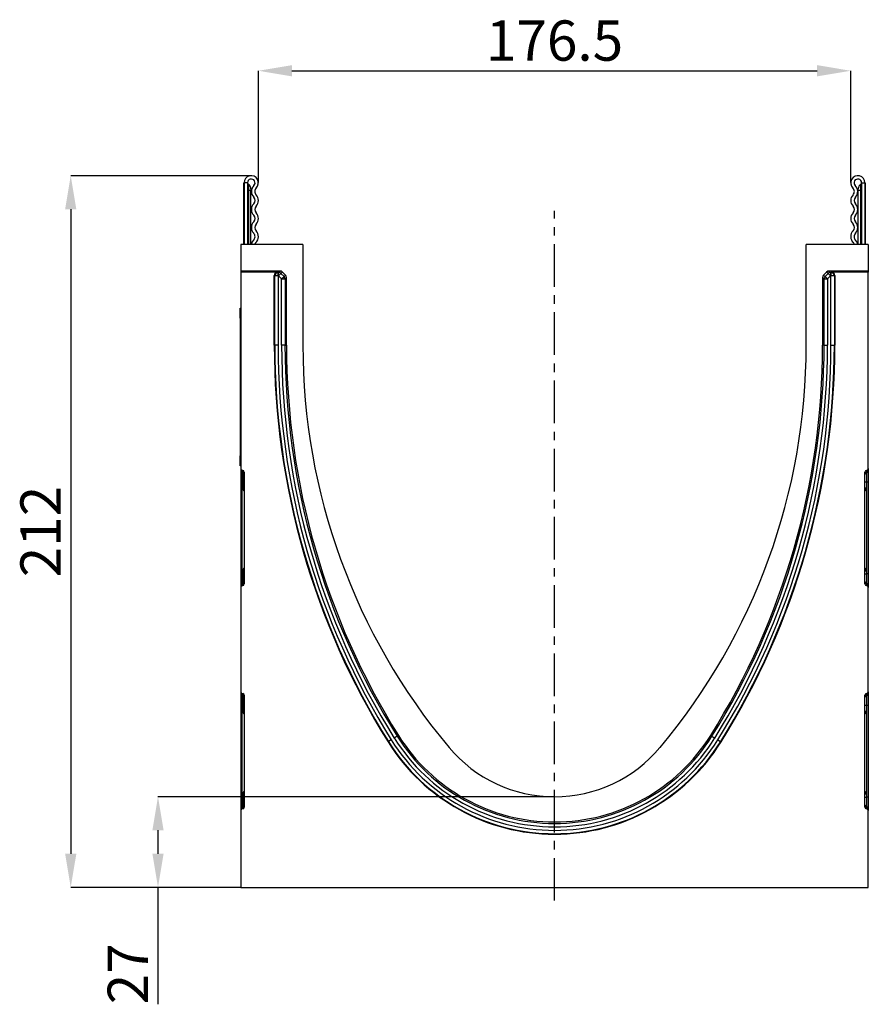
# Model space of a CAD drawing. Units: millimetres. Extents: x -16912 to -15233, y 82265 to 83203.
# Drawn here: x -16912 to -16659, y 82904 to 83197 of the extents above; entities that cross this region are included whole.
import ezdxf

# ---------------------------------------------------------------- set-up
doc = ezdxf.new("R2010")
doc.units = ezdxf.units.MM
doc.linetypes.add('CENTERX2', pattern=[20.32, 12.7, -2.54, 2.54, -2.54])
doc.layers.add('3012102', color=7, linetype='Continuous')
doc.layers.add('CENTERLINES', color=1, linetype='CENTERX2', true_color=0xff0000)
doc.layers.add('DIMENSION', color=3, linetype='Continuous', true_color=0x00ff00)
doc.styles.add('SLDTEXTSTYLE0', font='TXT', dxfattribs={"width": 0.605})
doc.dimstyles.new('SLDDIMSTYLE0', dxfattribs={"dimtxt": 12, "dimasz": 10, "dimexe": 0, "dimexo": 0.0625, "dimgap": 3, "dimtad": 1, "dimrnd": 1e-09, "dimzin": 12, "dimdsep": 46, "dimtxsty": 'SLDTEXTSTYLE0', "dimcen": 0.09, "dimadec": 0, "dimazin": 3, "dimtfac": 1, "dimtofl": 0, "dimtmove": 0, "dimatfit": 3, "dimfxl": 1, "dimfrac": 2, "dimtolj": 1, "dimtzin": 12, "dimarcsym": 0})

# ---------------------------------------------------------------- blocks, each defined once
blk = doc.blocks.new('*D39')
at = {"layer": 'Defpoints', "color": 0, "transparency": 16777216}
for p in [(-16664.14, 83181.9), (-16840.64, 83148.51), (-16664.14, 83148.51)]:
    blk.add_point(p, dxfattribs=at)
at = {"layer": 'DIMENSION', "color": 0, "lineweight": -2, "transparency": 16777216}
for p, q in [((-16840.64, 83148.57), (-16840.64, 83181.9)), ((-16830.64, 83181.9), (-16674.14, 83181.9)), ((-16664.14, 83148.57), (-16664.14, 83181.9))]:
    blk.add_line(p, q, dxfattribs=at)
at = {"layer": 'DIMENSION', "color": 0, "transparency": 16777216}
for points in [[(-16830.64, 83183.57), (-16830.64, 83180.23), (-16840.64, 83181.9)], [(-16674.14, 83183.57), (-16674.14, 83180.23), (-16664.14, 83181.9)]]:
    blk.add_solid(points, dxfattribs=at)
at = {"layer": 'DIMENSION', "color": 0, "transparency": 16777216, "insert": (-16752.39, 83196.9), "char_height": 12, "attachment_point": 2, "style": 'SLDTEXTSTYLE0'}
blk.add_mtext('\\A1;176.5', dxfattribs=at)
blk = doc.blocks.new('*D32')
at = {"layer": 'Defpoints', "color": 0, "transparency": 16777216}
for p in [(-16842.76, 83150.64), (-16896.56, 82938.64), (-16845.89, 82938.64)]:
    blk.add_point(p, dxfattribs=at)
at = {"layer": 'DIMENSION', "color": 0, "lineweight": -2, "transparency": 16777216}
for p, q in [((-16842.82, 83150.64), (-16896.56, 83150.64)), ((-16896.56, 83140.64), (-16896.56, 82948.64)), ((-16845.95, 82938.64), (-16896.56, 82938.64))]:
    blk.add_line(p, q, dxfattribs=at)
at = {"layer": 'DIMENSION', "color": 0, "transparency": 16777216}
for points in [[(-16898.23, 83140.64), (-16894.89, 83140.64), (-16896.56, 83150.64)], [(-16898.23, 82948.64), (-16894.89, 82948.64), (-16896.56, 82938.64)]]:
    blk.add_solid(points, dxfattribs=at)
at = {"layer": 'DIMENSION', "color": 0, "transparency": 16777216, "insert": (-16911.56, 83044.64), "char_height": 12, "attachment_point": 2, "rotation": 90, "style": 'SLDTEXTSTYLE0'}
blk.add_mtext('\\A1;212', dxfattribs=at)
blk = doc.blocks.new('*D33')
at = {"layer": 'Defpoints', "color": 0, "transparency": 16777216}
for p in [(-16752.39, 82965.64), (-16870.56, 82938.64), (-16845.89, 82938.64)]:
    blk.add_point(p, dxfattribs=at)
at = {"layer": 'DIMENSION', "color": 0, "lineweight": -2, "transparency": 16777216}
for p, q in [((-16752.45, 82965.64), (-16870.56, 82965.64)), ((-16870.56, 82955.64), (-16870.56, 82948.64)), ((-16845.95, 82938.64), (-16870.56, 82938.64)), ((-16870.56, 82938.64), (-16870.56, 82903.83))]:
    blk.add_line(p, q, dxfattribs=at)
at = {"layer": 'DIMENSION', "color": 0, "transparency": 16777216}
for points in [[(-16872.22, 82955.64), (-16868.89, 82955.64), (-16870.56, 82965.64)], [(-16872.22, 82948.64), (-16868.89, 82948.64), (-16870.56, 82938.64)]]:
    blk.add_solid(points, dxfattribs=at)
at = {"layer": 'DIMENSION', "color": 0, "transparency": 16777216, "insert": (-16885.56, 82912.88), "char_height": 12, "attachment_point": 2, "rotation": 90, "style": 'SLDTEXTSTYLE0'}
blk.add_mtext('\\A1;27', dxfattribs=at)
blk = doc.blocks.new('1259849_001_Right_Side_view')
for p, q in [((-186.1, 191.5), (-186.1, 209.88)), ((-186, 209.88), (-186, 191.5)), ((-185, 209.88), (-186, 209.88)), ((-185, 209.88), (-185, 191.5)), ((-184.75, 209.42), (-184.75, 207.63)), ((-2.25, 207.63), (-2.25, 209.42)), ((-2, 209.88), (-1, 209.88)), ((-2, 209.88), (-2, 191.5)), ((-1, 209.88), (-1, 191.5)), ((-0.9, 209.88), (-0.9, 191.5)), ((-184.75, 207.63), (-185, 207.63)), ((-184.75, 207.63), (-184.75, 191.5)), ((-184, 207.63), (-184.75, 207.63)), ((-184, 208.13), (-184, 207.63)), ((-184, 191.5), (-184, 207.63)), ((-3, 207.63), (-3, 208.13)), ((-3, 191.5), (-3, 207.63)), ((-2.25, 207.63), (-3, 207.63)), ((-2, 207.63), (-2.25, 207.63)), ((-2.25, 191.5), (-2.25, 207.63)), ((-168.5, 191.5), (-187, 191.5)), ((-187, 191.5), (-187, 183.6)), ((-168.5, 191.5), (-168.5, 161.5)), ((0, 191.5), (-18.5, 191.5)), ((-18.5, 161.5), (-18.5, 191.5)), ((0, 191.5), (0, 183.6)), ((-175.28, 183.6), (-187, 183.6)), ((-187, 183.6), (-187, 183.29)), ((-176.02, 183.29), (-187, 183.29)), ((-187, 183.29), (-187, 124.74)), ((-177.02, 161.5), (-177.02, 182.29)), ((-176.88, 182.14), (-177.02, 182.29)), ((-176.88, 161.5), (-176.88, 182.14)), ((-175.88, 182.14), (-176.88, 182.14)), ((-176.02, 183.29), (-175.88, 183.14)), ((-175.88, 183.14), (-175.74, 183.14)), ((-175.88, 182.14), (-175.88, 183.14)), ((-175.74, 182.14), (-175.88, 182.14)), ((-175.88, 182.14), (-175.88, 161.5)), ((-175.74, 183.14), (-175.28, 183.6)), ((-175.74, 182.14), (-175.74, 183.14)), ((-175.74, 182.14), (-175.03, 182.85)), ((-174.82, 181.23), (-175.74, 182.14)), ((-174.57, 183.31), (-175.03, 182.85)), ((-175.03, 182.85), (-174.12, 181.93)), ((-174.82, 181.23), (-174.12, 181.93)), ((-174.57, 183.31), (-173.66, 182.39)), ((-174.12, 181.93), (-173.66, 182.39)), ((-13.34, 182.39), (-12.43, 183.31)), ((-13.34, 182.39), (-12.88, 181.93)), ((-12.88, 181.93), (-11.97, 182.85)), ((-12.88, 181.93), (-12.18, 181.23)), ((-11.97, 182.85), (-12.43, 183.31)), ((-11.26, 182.14), (-12.18, 181.23)), ((-11.97, 182.85), (-11.26, 182.14)), ((0, 183.6), (-11.72, 183.6)), ((-11.72, 183.6), (-11.26, 183.14)), ((-11.26, 183.14), (-11.12, 183.14)), ((-11.26, 183.14), (-11.26, 182.14)), ((-11.12, 182.14), (-11.26, 182.14)), ((-11.12, 183.14), (-10.98, 183.29)), ((-11.12, 183.14), (-11.12, 182.14)), ((-10.12, 182.14), (-11.12, 182.14)), ((-11.12, 161.5), (-11.12, 182.14)), ((0, 183.29), (-10.98, 183.29)), ((-9.98, 182.29), (-10.12, 182.14)), ((-10.12, 182.14), (-10.12, 161.5)), ((-9.98, 182.29), (-9.98, 161.5)), ((0, 183.6), (0, 183.29)), ((0, 124.74), (0, 183.29)), ((-174.82, 181.23), (-173.82, 181.23)), ((-174.82, 161.5), (-174.82, 181.23)), ((-173.37, 181.69), (-173.82, 181.23)), ((-173.82, 181.23), (-173.82, 161.5)), ((-173.37, 161.5), (-173.37, 181.69)), ((-13.63, 181.68), (-13.63, 161.5)), ((-13.18, 181.23), (-13.63, 181.68)), ((-13.18, 161.5), (-13.18, 181.23)), ((-13.18, 181.23), (-12.18, 181.23)), ((-12.18, 181.23), (-12.18, 161.5)), ((-187.2, 172.53), (-187, 172.53)), ((-187.2, 169.53), (-187.2, 172.53)), ((-187.2, 169.53), (-187.2, 128.53)), ((-187, 169.53), (-187.2, 169.53)), ((-176.88, 161.5), (-177.02, 161.5)), ((-175.88, 161.5), (-176.88, 161.5)), ((-173.82, 161.5), (-174.82, 161.5)), ((-173.82, 161.5), (-173.37, 161.5)), ((-13.18, 161.5), (-13.63, 161.5)), ((-13.18, 161.5), (-12.18, 161.5)), ((-11.12, 161.5), (-10.12, 161.5)), ((-10.12, 161.5), (-9.98, 161.5)), ((-187.2, 125.53), (-187.2, 128.53)), ((-187.2, 128.53), (-187, 128.53)), ((-187, 125.53), (-187.2, 125.53)), ((-187, 124.74), (-187, 124.12)), ((-187, 124.12), (-187, 120.7)), ((-186.59, 124.25), (-186.41, 124.22)), ((-186.59, 123.63), (-186.59, 124.25)), ((-186.41, 123.6), (-186.59, 123.63)), ((-186.59, 120.7), (-186.59, 123.63)), ((-186.41, 124.22), (-186.41, 123.6)), ((-186.41, 123.6), (-186.41, 120.7)), ((-186, 123.72), (-186, 90.38)), ((-1, 90.38), (-1, 123.72)), ((-0.59, 124.22), (-0.41, 124.25)), ((-0.59, 124.22), (-0.59, 123.6)), ((-0.59, 123.6), (-0.41, 123.63)), ((-0.59, 123.6), (-0.59, 120.7)), ((-0.41, 123.63), (-0.41, 124.25)), ((-0.41, 120.7), (-0.41, 123.63)), ((0, 124.74), (0, 124.12)), ((0, 124.12), (0, 120.7)), ((-187, 120.7), (-187, 93.4)), ((-187, 120.7), (-186.59, 120.7)), ((-186.41, 120.7), (-186.59, 120.7)), ((-186.59, 93.4), (-186.59, 120.7)), ((-186.41, 120.7), (-186, 120.7)), ((-186.41, 120.7), (-186.41, 118.92)), ((-0.59, 120.7), (-1, 120.7)), ((-0.59, 120.7), (-0.41, 120.7)), ((-0.59, 120.7), (-0.59, 118.92)), ((0, 120.7), (-0.41, 120.7)), ((-0.41, 93.4), (-0.41, 120.7)), ((0, 120.7), (0, 93.4)), ((-186.41, 118.92), (-186, 118.92)), ((-0.59, 118.92), (-1, 118.92)), ((-186, 94.34), (-186.41, 94.34)), ((-186.41, 94.34), (-186.41, 93.4)), ((-1, 94.34), (-0.59, 94.34)), ((-0.59, 94.34), (-0.59, 93.4)), ((-187, 93.4), (-187, 89.98)), ((-187, 93.4), (-186.59, 93.4)), ((-186.59, 90.47), (-186.59, 93.4)), ((-186.41, 93.4), (-186.59, 93.4)), ((-186.41, 93.4), (-186.41, 90.5)), ((-186, 93.4), (-186.41, 93.4)), ((-1, 93.4), (-0.59, 93.4)), ((-0.59, 93.4), (-0.59, 90.5)), ((-0.59, 93.4), (-0.41, 93.4)), ((-0.41, 90.47), (-0.41, 93.4)), ((0, 93.4), (-0.41, 93.4)), ((0, 93.4), (0, 89.98)), ((-187, 89.98), (-187, 89.36)), ((-187, 89.36), (-187, 58.24)), ((-186.41, 90.5), (-186.59, 90.47)), ((-186.59, 89.85), (-186.59, 90.47)), ((-186.41, 89.88), (-186.59, 89.85)), ((-186.41, 90.5), (-186.41, 89.88)), ((-0.59, 90.5), (-0.59, 89.88)), ((-0.59, 90.5), (-0.41, 90.47)), ((-0.41, 89.85), (-0.59, 89.88)), ((-0.41, 89.85), (-0.41, 90.47)), ((0, 89.98), (0, 89.36)), ((0, 58.24), (0, 89.36)), ((-187, 58.24), (-187, 57.62)), ((-187, 57.62), (-187, 54.2)), ((-186.59, 57.75), (-186.41, 57.72)), ((-186.59, 57.13), (-186.59, 57.75)), ((-186.41, 57.1), (-186.59, 57.13)), ((-186.59, 54.2), (-186.59, 57.13)), ((-186.41, 57.72), (-186.41, 57.1)), ((-186.41, 57.1), (-186.41, 54.2)), ((-186, 57.22), (-186, 23.88)), ((-1, 23.88), (-1, 57.22)), ((-0.59, 57.72), (-0.41, 57.75)), ((-0.59, 57.72), (-0.59, 57.1)), ((-0.59, 57.1), (-0.41, 57.13)), ((-0.59, 57.1), (-0.59, 54.2)), ((-0.41, 57.13), (-0.41, 57.75)), ((-0.41, 54.2), (-0.41, 57.13)), ((0, 58.24), (0, 57.62)), ((0, 57.62), (0, 54.2)), ((-187, 54.2), (-187, 26.9)), ((-187, 54.2), (-186.59, 54.2)), ((-186.41, 54.2), (-186.59, 54.2)), ((-186.59, 26.9), (-186.59, 54.2)), ((-186.41, 54.2), (-186, 54.2)), ((-186.41, 54.2), (-186.41, 52.42)), ((-0.59, 54.2), (-1, 54.2)), ((-0.59, 54.2), (-0.41, 54.2)), ((-0.59, 54.2), (-0.59, 52.42)), ((0, 54.2), (-0.41, 54.2)), ((-0.41, 26.9), (-0.41, 54.2)), ((0, 54.2), (0, 26.9)), ((-186.41, 52.42), (-186, 52.42)), ((-0.59, 52.42), (-1, 52.42)), ((-140.41, 45.02), (-141.26, 44.49)), ((-140.41, 45.02), (-140.02, 45.27)), ((-46.59, 45.02), (-46.98, 45.27)), ((-46.59, 45.02), (-45.74, 44.49)), ((-143, 43.41), (-143.12, 43.33)), ((-142.15, 43.93), (-143, 43.41)), ((-44.85, 43.93), (-44, 43.41)), ((-44, 43.41), (-43.88, 43.33)), ((-187, 26.9), (-187, 23.48)), ((-187, 26.9), (-186.59, 26.9)), ((-186.59, 23.97), (-186.59, 26.9)), ((-186.41, 26.9), (-186.59, 26.9)), ((-186, 27.84), (-186.41, 27.84)), ((-186.41, 27.84), (-186.41, 26.9)), ((-186.41, 26.9), (-186.41, 24)), ((-186, 26.9), (-186.41, 26.9)), ((-1, 27.84), (-0.59, 27.84)), ((-1, 26.9), (-0.59, 26.9)), ((-0.59, 27.84), (-0.59, 26.9)), ((-0.59, 26.9), (-0.59, 24)), ((-0.59, 26.9), (-0.41, 26.9)), ((-0.41, 23.97), (-0.41, 26.9)), ((0, 26.9), (-0.41, 26.9)), ((0, 26.9), (0, 23.48)), ((-187, 23.48), (-187, 22.86)), ((-186.41, 24), (-186.59, 23.97)), ((-186.59, 23.35), (-186.59, 23.97)), ((-186.41, 24), (-186.41, 23.38)), ((-0.59, 24), (-0.59, 23.38)), ((-0.59, 24), (-0.41, 23.97)), ((-0.41, 23.35), (-0.41, 23.97)), ((0, 23.48), (0, 22.86)), ((-187, 22.86), (-187, 0)), ((-186.41, 23.38), (-186.59, 23.35)), ((-0.41, 23.35), (-0.59, 23.38)), ((0, 0), (0, 22.86)), ((-187, 0), (0, 0))]:
    blk.add_line(p, q)
at = {"flags": 128}
for points in [[(-183.21, 192.81), (-183.68, 192.16), (-183.85, 191.5)], [(-182.54, 192.07), (-182.77, 191.75), (-182.84, 191.5)], [(-4.16, 191.5), (-4.23, 191.75), (-4.46, 192.07)], [(-3.15, 191.5), (-3.32, 192.16), (-3.79, 192.81)]]:
    blk.add_lwpolyline(points, dxfattribs=at)
for centre, radius, start, end in [((-183.88, 209.88), 2.13, 313.6044, 180), ((-3.12, 209.88), 2.13, 0, 226.3956), ((-183.88, 209.88), 1.13, 313.6044, 180), ((-184.5, 209.86), 0.5, 180, 240), ((-185.5, 208.13), 1.5, 0, 60), ((-181.43, 207.31), 2.42, 133.6044, 224.4801), ((-181.43, 207.31), 1.42, 133.6044, 224.4801), ((-5.57, 207.31), 1.42, 315.5199, 46.3956), ((-3.12, 209.88), 1.13, 0, 226.3956), ((-5.57, 207.31), 2.42, 315.5199, 46.3956), ((-1.5, 208.13), 1.5, 120, 180), ((-2.5, 209.86), 0.5, 300, 0), ((-184.17, 204.62), 1.42, 315.5199, 44.4801), ((-184.17, 204.62), 2.42, 315.5199, 44.4801), ((-2.83, 204.62), 2.42, 135.5199, 224.4801), ((-2.83, 204.62), 1.42, 135.5199, 224.4801), ((-181.43, 201.93), 2.42, 135.5199, 224.4801), ((-181.43, 201.93), 1.42, 135.5199, 224.4801), ((-5.57, 201.93), 1.42, 315.5199, 44.4801), ((-5.57, 201.93), 2.42, 315.5199, 44.4801), ((-184.17, 199.24), 1.42, 315.5199, 44.4801), ((-184.17, 199.24), 2.42, 315.5199, 44.4801), ((-2.83, 199.24), 2.42, 135.5199, 224.4801), ((-2.83, 199.24), 1.42, 135.5199, 224.4801), ((-181.43, 196.55), 2.42, 135.5199, 224.4801), ((-181.43, 196.55), 1.42, 135.5199, 224.4801), ((-5.57, 196.55), 1.42, 315.5199, 44.4801), ((-5.57, 196.55), 2.42, 315.5199, 44.4801), ((-184.17, 193.86), 1.42, 312.4314, 44.4801), ((-184.17, 193.86), 2.42, 312.4314, 44.4801), ((-2.83, 193.86), 2.42, 135.5199, 227.5686), ((-2.83, 193.86), 1.42, 135.5199, 227.5686), ((-175.88, 182.14), 1, 90.046, 179.954), ((-175.74, 182.14), 1, 45.0162, 89.956), ((-174.82, 181.23), 1, 0.044, 45.023), ((-12.18, 181.22), 1, 135.0162, 179.956), ((-11.26, 182.14), 1, 90.044, 135.023), ((-11.12, 182.14), 1, 0.046, 89.954), ((45.9, 161.5), 222.92, 180, 212.0123), ((45.9, 161.5), 222.78, 180, 212.0123), ((45.9, 161.5), 221.78, 180, 212.0123), ((45.9, 161.5), 220.73, 180, 212.0123), ((45.9, 161.5), 219.73, 180, 212.0123), ((45.9, 161.5), 219.27, 180, 212.0123), ((18.06, 161.5), 186.56, 180, 219.966), ((-205.06, 161.5), 186.56, 320.034, 0), ((-232.9, 161.5), 219.27, 327.9877, 0), ((-232.9, 161.5), 219.73, 327.9877, 0), ((-232.9, 161.5), 220.73, 327.9877, 0), ((-232.9, 161.5), 221.78, 327.9877, 0), ((-232.9, 161.5), 222.78, 327.9877, 0), ((-232.9, 161.5), 222.92, 327.9877, 0), ((-186.5, 124.12), 0.5, 180.0303, 260.0471), ((-186.5, 123.1), 0.5, 0.0303, 80.0471), ((-0.5, 123.1), 0.5, 99.9529, 179.9697), ((-0.5, 124.12), 0.5, 279.9529, 359.9697), ((-185.41, 118.92), 1, 180, 234.068), ((-1.59, 118.92), 1, 305.932, 0), ((-185.41, 94.34), 1, 125.932, 180), ((-1.59, 94.34), 1, 0, 54.068), ((-186.5, 91), 0.5, 279.9529, 359.9697), ((-0.5, 91), 0.5, 180.0303, 260.0471), ((-186.5, 89.98), 0.5, 99.9529, 179.9697), ((-0.5, 89.98), 0.5, 0.0303, 80.0471), ((-186.5, 57.62), 0.5, 180.0303, 260.0471), ((-186.5, 56.6), 0.5, 0.0303, 80.0471), ((-0.5, 56.6), 0.5, 99.9529, 179.9697), ((-0.5, 57.62), 0.5, 279.9529, 359.9697), ((-185.41, 52.42), 1, 180, 234.068), ((-1.59, 52.42), 1, 305.932, 0), ((-93.5, 74.35), 56.32, 212.0123, 327.9877), ((-93.5, 74.35), 55.32, 212.0123, 327.9877), ((-93.5, 74.35), 54.87, 212.0123, 327.9877), ((-93.5, 74.35), 58.52, 212.0123, 327.9877), ((-93.5, 74.35), 58.38, 212.0123, 327.9877), ((-93.5, 74.35), 57.38, 212.0123, 327.9877), ((-93.5, 68), 41, 219.966, 320.034), ((-185.41, 27.84), 1, 125.932, 180), ((-1.59, 27.84), 1, 0, 54.068), ((-186.5, 23.48), 0.5, 99.9529, 179.9697), ((-186.5, 24.5), 0.5, 279.9529, 359.9697), ((-0.5, 24.5), 0.5, 180.0303, 260.0471), ((-0.5, 23.48), 0.5, 0.0303, 80.0471)]:
    blk.add_arc(centre, radius, start, end)
for centre, major_axis, ratio, start_param, end_param in [((-176.02, 182.29), (0.708, -0.708), 0.999315, 2.356537, 3.926648), ((-175.28, 182.6), (-0.708, -0.708), 0.999315, 3.141935, 3.926648), ((-174.37, 181.68), (0.708, 0.708), 0.999315, 5.49813, 6.283528), ((-12.63, 181.68), (0.708, -0.708), 0.999315, 3.141935, 3.926648), ((-11.72, 182.6), (-0.708, 0.708), 0.999315, 5.49813, 6.283528), ((-10.98, 182.29), (-0.708, -0.708), 0.999315, 2.356537, 3.926648), ((-186.5, 124.74), (0, 0.501), 0.99863, 1.570796, 2.96706), ((-186.5, 123.72), (0, -0.501), 0.99863, 1.570796, 2.96706), ((-0.5, 123.72), (0, -0.501), 0.99863, 3.316126, 4.712389), ((-0.5, 124.74), (0, 0.501), 0.99863, 3.316126, 4.712389), ((-186.5, 89.36), (0, 0.501), 0.99863, 0.174533, 1.570796), ((-186.5, 90.38), (0, -0.501), 0.99863, 0.174533, 1.570796), ((-0.5, 90.38), (0, -0.501), 0.99863, 4.712389, 6.108652), ((-0.5, 89.36), (0, 0.501), 0.99863, 4.712389, 6.108652), ((-186.5, 58.24), (0, 0.501), 0.99863, 1.570796, 2.96706), ((-186.5, 57.22), (0, -0.501), 0.99863, 1.570796, 2.96706), ((-0.5, 57.22), (0, -0.501), 0.99863, 3.316126, 4.712389), ((-0.5, 58.24), (0, 0.501), 0.99863, 3.316126, 4.712389), ((-186.5, 23.88), (0, -0.501), 0.99863, 0.174533, 1.570796), ((-0.5, 23.88), (0, -0.501), 0.99863, 4.712389, 6.108652), ((-186.5, 22.86), (0, 0.501), 0.99863, 0.174533, 1.570796), ((-0.5, 22.86), (0, 0.501), 0.99863, 4.712389, 6.108652)]:
    blk.add_ellipse(centre, major_axis=major_axis, ratio=ratio, start_param=start_param, end_param=end_param)

msp = doc.modelspace()

# ---------------------------------------------------------------- linework, layer by layer
at = {"layer": 'CENTERLINES'}
msp.add_line((-16752.387, 82934.676), (-16752.387, 83140.136), dxfattribs=at)

# ---------------------------------------------------------------- block references
at = {"layer": '3012102'}
msp.add_blockref('1259849_001_Right_Side_view', (-16658.887, 82938.636), dxfattribs=at)

# ---------------------------------------------------------------- dimensions: what is measured, and where the dimension line sits
at = {"layer": 'DIMENSION'}
dim = msp.add_linear_dim(base=(-16664.137, 83181.9), p1=(-16840.637, 83148.511), p2=(-16664.137, 83148.511), dimstyle='SLDDIMSTYLE0', dxfattribs=at)
dim.commit()
dim.dimension.update_dxf_attribs({"geometry": '*D39', "text_midpoint": (-16752.387, 83181.9), "dimtype": 160})
for base, p1, picture, middle in [((-16896.561, 82938.636), (-16842.762, 83150.636), '*D32', (-16896.561, 83044.636)), ((-16870.557, 82938.636), (-16752.387, 82965.636), '*D33', (-16870.557, 82912.884))]:
    dim = msp.add_linear_dim(base=base, p1=p1, p2=(-16845.887, 82938.636), angle=90, dimstyle='SLDDIMSTYLE0', dxfattribs=at)
    dim.commit()
    dim.dimension.update_dxf_attribs({"geometry": picture, "text_midpoint": middle, "dimtype": 160})

doc.saveas('drawing.dxf')
